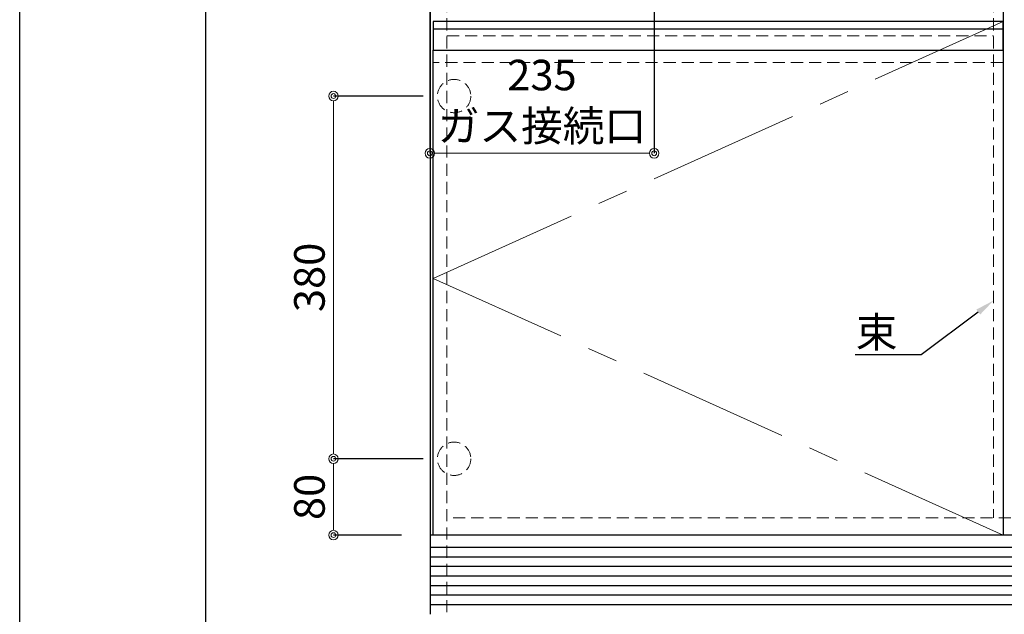
# Model space of a CAD drawing. Units: millimetres. Extents: x 0 to 4200, y 0 to 3227.
# Drawn here: x 0 to 1031, y 610 to 1233 of the extents above; entities that cross this region are included whole.
import ezdxf
from ezdxf import colors
from ezdxf.entities.mleader import LeaderData, LeaderLine
from ezdxf.math import Vec2, Vec3

# ---------------------------------------------------------------- set-up
doc = ezdxf.new("R2010")
doc.units = ezdxf.units.MM
doc.linetypes.add('CENTER', pattern=[50.8, 31.75, -6.35, 6.35, -6.35])
doc.linetypes.add('DASHED', pattern=[19.05, 12.7, -6.35])
doc.layers.get('0').update_dxf_attribs({"linetype": 'CONTINUOUS'})
doc.layers.get('DEFPOINTS').update_dxf_attribs({"color": 8, "linetype": 'CONTINUOUS'})
doc.layers.add('図面範囲', color=7, linetype='CONTINUOUS', plot=False)
doc.layers.add('外形線', color=7, linetype='CONTINUOUS')
doc.layers.add('外枠線', color=54, linetype='CONTINUOUS')
for name, color, linetype, lineweight in [('寸法', 7, 'CONTINUOUS', 9), ('芯線', 8, 'CENTER', 9), ('隠れ線', 6, 'DASHED', 9)]:
    doc.layers.add(name, color=color, linetype=linetype, lineweight=lineweight)
doc.styles.add('32mm文字', font='txt', dxfattribs={"height": 32})
doc.dimstyles.new('32mm寸法', dxfattribs={"dimtxt": 32, "dimasz": 10, "dimexe": 0, "dimexo": 30, "dimgap": 5, "dimtad": 1, "dimdsep": 46, "dimtxsty": '32mm文字', "dimblk": 'ORIGIN2', "dimcen": 5, "dimclrd": 256, "dimclrt": 256, "dimadec": 0, "dimazin": 0, "dimtfac": 1, "dimtmove": 0, "dimatfit": 3, "dimldrblk": 'OPEN30', "dimfxl": 1, "dimlwd": -1, "dimarcsym": 0})

# ---------------------------------------------------------------- blocks, each defined once
blk = doc.blocks.new('_Origin2')
at = {"color": 0, "linetype": 'ByBlock', "lineweight": -2}
blk.add_line((-0.5, 0), (-1, 0), dxfattribs=at)
for radius in [0.5, 0.25]:
    blk.add_circle((0, 0), radius, dxfattribs=at)
blk = doc.blocks.new('*D13')
at = {"layer": 'DEFPOINTS', "color": 0, "transparency": 16777216}
for p in [(328.6, 773), (452.5, 773), (430, 693)]:
    blk.add_point(p, dxfattribs=at)
at = {"layer": '寸法', "color": 0, "lineweight": -2, "transparency": 16777216}
for p, q in [((422.5, 773), (328.6, 773)), ((400, 693), (328.6, 693))]:
    blk.add_line(p, q, dxfattribs=at)
at = {"layer": '寸法', "transparency": 16777216}
blk.add_line((328.6, 703), (328.6, 763), dxfattribs=at)
at = {"layer": '寸法', "transparency": 16777216, "xscale": 10, "yscale": 10, "zscale": 10}
for p, rotation in [((328.6, 773), 90), ((328.6, 693), 270)]:
    blk.add_blockref('_Origin2', p, dxfattribs=dict(at, rotation=rotation))
at = {"layer": '寸法', "transparency": 16777216, "insert": (307.6, 733), "char_height": 32, "attachment_point": 5, "rotation": 90, "style": '32mm文字'}
blk.add_mtext('80', dxfattribs=at)
blk = doc.blocks.new('_Open30')
at = {"color": 0, "linetype": 'ByBlock', "lineweight": -2}
for p, q in [((-1, 0.27), (0, 0)), ((0, 0), (-1, -0.27)), ((0, 0), (-1, 0))]:
    blk.add_line(p, q, dxfattribs=at)
blk = doc.blocks.new('*D14')
at = {"layer": 'DEFPOINTS', "color": 0, "transparency": 16777216}
for p in [(328.6, 1153), (452.5, 1153), (452.5, 773)]:
    blk.add_point(p, dxfattribs=at)
at = {"layer": '寸法', "color": 0, "lineweight": -2, "transparency": 16777216}
for p, q in [((422.5, 1153), (328.6, 1153)), ((422.5, 773), (328.6, 773))]:
    blk.add_line(p, q, dxfattribs=at)
at = {"layer": '寸法', "transparency": 16777216}
blk.add_line((328.6, 783), (328.6, 1143), dxfattribs=at)
at = {"layer": '寸法', "transparency": 16777216, "xscale": 10, "yscale": 10, "zscale": 10}
for p, rotation in [((328.6, 1153), 90), ((328.6, 773), 270)]:
    blk.add_blockref('_Origin2', p, dxfattribs=dict(at, rotation=rotation))
at = {"layer": '寸法', "transparency": 16777216, "insert": (307.6, 963), "char_height": 32, "attachment_point": 5, "rotation": 90, "style": '32mm文字'}
blk.add_mtext('380', dxfattribs=at)
blk = doc.blocks.new('*D67')
at = {"layer": 'DEFPOINTS', "color": 0, "transparency": 16777216}
for p in [(430, 610), (1779, 610), (1779, 437)]:
    blk.add_point(p, dxfattribs=at)
at = {"layer": '寸法', "color": 0, "lineweight": -2, "transparency": 16777216}
for p, q in [((430, 580), (430, 437)), ((1779, 580), (1779, 437))]:
    blk.add_line(p, q, dxfattribs=at)
at = {"layer": '寸法', "transparency": 16777216}
blk.add_line((440, 437), (1769, 437), dxfattribs=at)
at = {"layer": '寸法', "transparency": 16777216, "xscale": 10, "yscale": 10, "zscale": 10, "rotation": 180}
blk.add_blockref('_Origin2', (430, 437), dxfattribs=at)
at = {"layer": '寸法', "transparency": 16777216, "xscale": 10, "yscale": 10, "zscale": 10}
blk.add_blockref('_Origin2', (1779, 437), dxfattribs=at)
at = {"layer": '寸法', "transparency": 16777216, "insert": (1104.5, 461), "char_height": 32, "attachment_point": 5, "style": '32mm文字'}
blk.add_mtext('キャビネット\u30001349', dxfattribs=at)
blk = doc.blocks.new('*D82')
at = {"layer": 'DEFPOINTS', "color": 0, "transparency": 16777216}
for p in [(429.5, 1425), (664.5, 1316.6), (429.5, 1093)]:
    blk.add_point(p, dxfattribs=at)
at = {"layer": '寸法', "color": 0, "lineweight": -2, "transparency": 16777216}
for p, q in [((429.5, 1395), (429.5, 1093)), ((664.5, 1286.6), (664.5, 1093))]:
    blk.add_line(p, q, dxfattribs=at)
at = {"layer": '寸法', "transparency": 16777216}
blk.add_line((654.5, 1093), (439.5, 1093), dxfattribs=at)
at = {"layer": '寸法', "transparency": 16777216, "xscale": 10, "yscale": 10, "zscale": 10, "rotation": 180}
blk.add_blockref('_Origin2', (429.5, 1093), dxfattribs=at)
at = {"layer": '寸法', "transparency": 16777216, "xscale": 10, "yscale": 10, "zscale": 10}
blk.add_blockref('_Origin2', (664.5, 1093), dxfattribs=at)
at = {"layer": '寸法', "transparency": 16777216, "insert": (547, 1144.2), "char_height": 32, "attachment_point": 5, "style": '32mm文字'}
blk.add_mtext('235\\Pガス接続口', dxfattribs=at)

msp = doc.modelspace()

# ---------------------------------------------------------------- linework, layer by layer
at = {"color": 7, "linetype": 'Continuous'}
for p, q in [((429.955, 1425), (429.955, 610)), ((1778.955, 693), (429.955, 693))]:
    msp.add_line(p, q, dxfattribs=at)
at = {"color": 14, "linetype": 'Continuous'}
for p, q in [((1778.955, 680), (429.955, 680)), ((1778.955, 670), (429.955, 670)), ((1778.955, 660), (429.955, 660)), ((1778.955, 650), (429.955, 650)), ((1778.955, 640), (429.955, 640)), ((1778.955, 630), (429.955, 630)), ((1778.955, 620), (429.955, 620))]:
    msp.add_line(p, q, dxfattribs=at)
at = {"color": 4}
msp.add_lwpolyline([(432.955, 693), (432.955, 1201), (1029.955, 1201), (1029.955, 693)], dxfattribs=at)
at = {"layer": '図面範囲'}
msp.add_lwpolyline([(0, 2970), (4200, 2970), (4200, 0), (0, 0)], close=True, dxfattribs=at)
at = {"layer": '外形線'}
msp.add_line((1029.955, 1391), (1029.955, 1168.214), dxfattribs=at)
at = {"layer": '外形線', "color": 6}
msp.add_line((1029.955, 1223), (432.955, 1223), dxfattribs=at)
msp.add_lwpolyline([(432.955, 1201), (1029.955, 1201), (1029.955, 1231), (432.955, 1231)], close=True, dxfattribs=at)
at = {"layer": '外枠線', "color": 54}
msp.add_lwpolyline([(195, 110), (195, 2860), (4005, 2860), (4005, 110)], close=True, dxfattribs=at)
at = {"layer": '芯線', "color": 4, "lineweight": 9, "ltscale": 5}
msp.add_lwpolyline([(1029.955, 693), (432.955, 962), (1029.955, 1231)], dxfattribs=at)
at = {"layer": '隠れ線', "color": 3}
for p, q in [((447.455, 1425), (447.455, 610)), ((1019.956, 1424.999), (1019.956, 710.999)), ((447.455, 1216), (1019.956, 1216)), ((1761.955, 711), (447.455, 711))]:
    msp.add_line(p, q, dxfattribs=at)
at = {"layer": '隠れ線', "color": 6}
msp.add_line((1029.955, 1188), (432.955, 1188), dxfattribs=at)
at = {"layer": '隠れ線'}
for centre in [(454.955, 1153), (454.955, 773)]:
    msp.add_circle(centre, 17.5, dxfattribs=at)

# ---------------------------------------------------------------- dimensions: what is measured, and where the dimension line sits
at = {"layer": '寸法'}
dim = msp.add_linear_dim(base=(429.455, 1093.026), p1=(664.453, 1316.615), p2=(429.455, 1425), angle=180, text='<>\\Pガス接続口', dimstyle='32mm寸法', override={"dimdec": 0}, dxfattribs=at)
dim.commit()
dim.dimension.update_dxf_attribs({"geometry": '*D82', "text_midpoint": (546.954, 1093.026), "dimtype": 160})
for base, p1, p2, picture, middle in [((328.56, 1153), (452.455, 773), (452.455, 1153), '*D14', (328.56, 963)), ((328.56, 773), (429.955, 693), (452.455, 773), '*D13', (328.56, 733))]:
    dim = msp.add_linear_dim(base=base, p1=p1, p2=p2, angle=90, dimstyle='32mm寸法', override={"dimtmove": 0}, dxfattribs=at)
    dim.commit()
    dim.dimension.update_dxf_attribs({"geometry": picture, "text_midpoint": middle, "dimtype": 160})
dim = msp.add_linear_dim(base=(1778.955, 437), p1=(429.955, 610), p2=(1778.955, 610), angle=180, text='キャビネット\u3000<>', dimstyle='32mm寸法', dxfattribs=at)
dim.commit()
dim.dimension.update_dxf_attribs({"geometry": '*D67', "text_midpoint": (1104.455, 437), "dimtype": 160})

# ---------------------------------------------------------------- leaders
at = {"color": 0}
ml = msp.add_multileader_mtext('Standard', dxfattribs=at)
ml.set_content('束', style='32mm文字')
ml.set_leader_properties(color=256)
ml.build(insert=Vec2(0, 0))
ml.multileader.update_dxf_attribs({"text_left_attachment_type": 5, "text_right_attachment_type": 5, "dogleg_length": 15, "arrow_head_size": 20})
ctx = ml.context
ctx.base_point, ctx.char_height, ctx.arrow_head_size, ctx.landing_gap_size, ctx.plane_origin = Vec3(876.673, 881.692), 32, 20, 5, Vec3(930.341, 877.482)
ctx.left_attachment, ctx.right_attachment, ctx.text_align_type = 5, 5, 2
notes = []
notes.append((ctx, [(0, (1, 1, 0), (944.196, 881.692), (-1, 0), 20, [(0, [(1019.958, 938.742)], 0, [])])]))
ctx.mtext.insert, ctx.mtext.width, ctx.mtext.defined_height, ctx.mtext.alignment, ctx.mtext.flow_direction = Vec3(919.196, 921.554), 53.99445, 50.553, 3, 5
for ctx, leaders in notes:
    for number, flags, end, landing, length, lines in leaders:
        leader = LeaderData()
        leader.index, (leader.has_last_leader_line, leader.has_dogleg_vector, leader.attachment_direction) = number, flags
        leader.last_leader_point, leader.dogleg_vector, leader.dogleg_length = Vec3(end), Vec3(landing), length
        for number, points, colour, breaks in lines:
            line = LeaderLine()
            line.index, line.vertices, line.color, line.breaks = number, Vec3.list(points), colors.encode_raw_color(colour), breaks
            leader.lines.append(line)
        ctx.leaders.append(leader)

doc.saveas('drawing.dxf')
